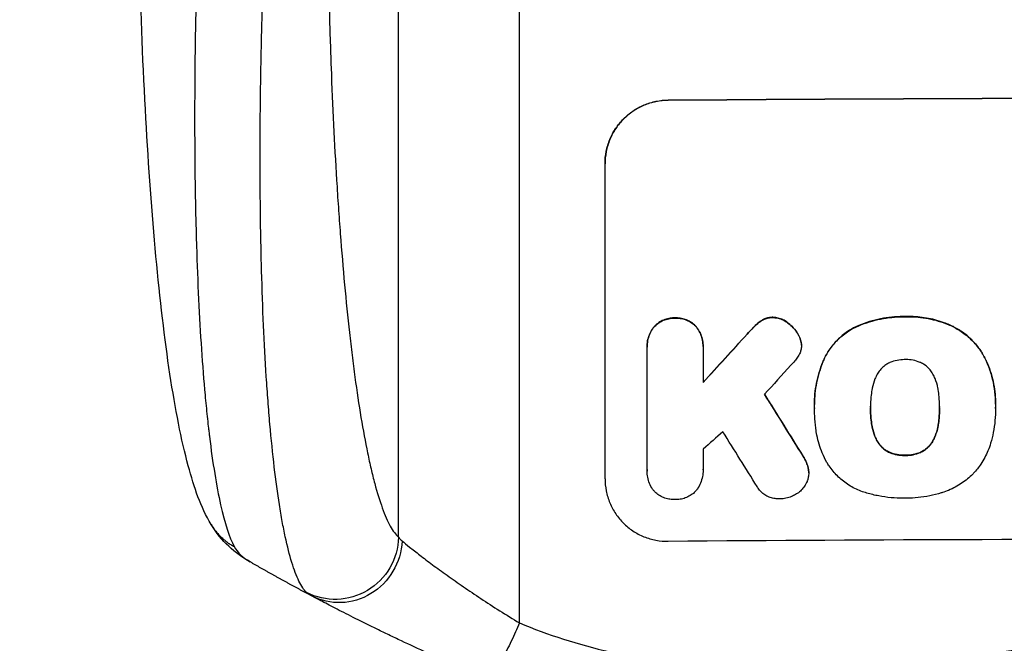
# Model space of a CAD drawing. Units: millimetres. Extents: x -4685 to 6209, y -4305 to 4516.
# Drawn here: x -2134 to -1900, y -2757 to -2609 of the extents above; entities that cross this region are included whole.
import ezdxf

# ---------------------------------------------------------------- set-up
doc = ezdxf.new("R2010")
doc.units = ezdxf.units.MM
doc.header["$LTSCALE"] = 20
doc.layers.add('2d', color=230, linetype='Continuous')
doc.layers.add('EN-Free_Space_Hatch', color=10, linetype='Continuous')

msp = doc.modelspace()

# ---------------------------------------------------------------- hatches: boundary and pattern name
at = {"layer": 'EN-Free_Space_Hatch'}
h = msp.add_hatch(dxfattribs=at)
h.set_pattern_fill('ANSI31', color=256, scale=100, angle=180, style=0)
edge = h.paths.add_edge_path()
edge.add_line((-830, -706.5), (-830, -2804.51))
edge.add_arc((-1830, -2804.51), 1000, -180, 0, ccw=False)
edge.add_line((-2830, -2804.51), (-2830, -706.5))
edge.add_arc((-1830, -706.5), 1000, 0, 180, ccw=False)

# ---------------------------------------------------------------- linework, layer by layer
at = {"layer": '2d'}
for p, q in [((-2015, -2752.57), (-2015, -2408.47)), ((-2043.77, -2732.2), (-2043.77, -2410.02)), ((-1979.66, -2628.32), (-1979.66, -2628.27)), ((-1994.66, -2718.31), (-1994.66, -2643.36)), ((-1978.01, -2680.07), (-1978.01, -2680.12)), ((-1957.4, -2680.65), (-1957.4, -2680.7)), ((-1954.79, -2679.91), (-1954.79, -2679.97)), ((-1951.29, -2681.13), (-1951.29, -2681.19)), ((-1923.3, -2679.74), (-1923.3, -2679.79)), ((-1982.97, -2682.13), (-1982.97, -2682.18)), ((-1973.04, -2682.05), (-1973.04, -2682.11)), ((-1958.94, -2681.88), (-1958.94, -2681.93)), ((-1935.02, -2682.17), (-1935.02, -2682.22)), ((-1912.46, -2681.83), (-1912.46, -2681.88)), ((-1960.87, -2683.89), (-1960.87, -2683.94)), ((-1948.63, -2684.13), (-1948.63, -2684.18)), ((-1984.67, -2686.91), (-1984.67, -2686.97)), ((-1984.66, -2716.11), (-1984.66, -2687.33)), ((-1971.34, -2687.23), (-1971.34, -2695.44)), ((-1971.33, -2686.84), (-1971.33, -2686.89)), ((-1947.98, -2685.91), (-1947.98, -2685.96)), ((-1947.94, -2686.53), (-1947.94, -2686.58)), ((-1942.44, -2689.58), (-1942.44, -2689.63)), ((-1904, -2690.18), (-1904, -2690.23)), ((-1944.85, -2700.57), (-1944.85, -2700.62)), ((-1944.83, -2701.55), (-1944.83, -2701.6)), ((-1931.52, -2701.34), (-1931.52, -2701.39)), ((-1915.1, -2701.27), (-1915.1, -2701.32)), ((-1901.78, -2700.55), (-1901.78, -2700.6)), ((-1901.78, -2701.58), (-1901.78, -2701.63)), ((-1931.19, -2705.58), (-1931.19, -2705.63)), ((-1915.42, -2705.51), (-1915.42, -2705.56)), ((-1916.68, -2709.24), (-1916.68, -2709.3)), ((-1929.92, -2709.3), (-1929.92, -2709.36)), ((-1947.56, -2712.93), (-1947.56, -2712.98)), ((-1926.99, -2712), (-1926.99, -2712.05)), ((-1923.3, -2712.69), (-1923.3, -2712.74)), ((-1919.59, -2711.97), (-1919.59, -2712.02)), ((-1971.34, -2716.2), (-1971.34, -2716.25)), ((-1946.36, -2715.62), (-1946.36, -2715.67)), ((-1984.66, -2716.4), (-1984.66, -2716.45)), ((-1946.22, -2716.85), (-1946.22, -2716.9))]:
    msp.add_line(p, q, dxfattribs=at)
at = {"layer": '2d', "extrusion": (0, 0, -1)}
for centre, major_axis, ratio, start_param, end_param in [((-1830, -2685.3), (1100, 0), 0.052336, 4.575914, 4.848864), ((-1830, -2598.14), (1097.63, 1199.67), 0.023864, 4.609381, 4.618995), ((-1830, -2960.15), (1097.7, -1775.82), 0.014477, 4.573294, 4.581703), ((-2058.62, -2732.09), (10.08, 11.11), 0.982536, 0.850361, 2.888244), ((-2057.41, -2732.89), (7.03, 13.25), 0.957674, 1.114121, 3.141593)]:
    msp.add_ellipse(centre, major_axis=major_axis, ratio=ratio, start_param=start_param, end_param=end_param, dxfattribs=at)
at = {"layer": '2d'}
for centre, major_axis, ratio, start_param, end_param in [((-1830, -2685.3), (-1099, 0), 0.052336, 4.575789, 4.848989), ((-1830, -2598.14), (1098.63, 1200.76), 0.023864, 1.664081, 1.673687), ((-1830, -2615.66), (1097.63, 1210.81), 0.023624, 1.654704, 1.660421), ((-1830, -2960.15), (1098.7, -1777.43), 0.014477, 1.701385, 1.709768), ((-1830, -2643.66), (1097.63, 969.3), 0.029425, 1.669578, 1.673855), ((-1830, -2984.02), (1097.7, -1767.94), 0.01457, 1.711555, 1.719019), ((-1830, -2790.16), (-1099, 0), 0.052336, 4.575789, 4.848989)]:
    msp.add_ellipse(centre, major_axis=major_axis, ratio=ratio, start_param=start_param, end_param=end_param, dxfattribs=at)
for points, knots in [([(-2088.33, -2729.19), (-2090.86, -2724.94), (-2092.34, -2720.5), (-2095.44, -2709.04), (-2096.87, -2701.72), (-2099.4, -2685.03), (-2100.51, -2675.57), (-2102.42, -2655.18), (-2103.22, -2644.13), (-2104.53, -2620.58), (-2105.03, -2607.92), (-2105.75, -2581.32), (-2105.95, -2567.23), (-2106, -2551.08), (-2106, -2549.03), (-2106, -2546.98)], [0, 0, 0, 0, 3.164389, 3.164389, 6.848155, 6.848155, 10.568372, 10.568372, 14.330832, 14.330832, 18.299874, 18.299874, 22.544279, 22.544279, 23.159618, 23.159618, 23.159618, 23.159618]), ([(-2089.69, -2547.76), (-2090.26, -2557.79), (-2090.74, -2567.84), (-2091.53, -2587.82), (-2091.82, -2597.74), (-2092.2, -2617.24), (-2092.29, -2626.82), (-2092.24, -2640.74), (-2092.2, -2645.3), (-2092.09, -2652.01), (-2092.05, -2654.22), (-2091.97, -2657.5), (-2091.93, -2659.13), (-2091.88, -2661.01), (-2091.85, -2661.95), (-2091.83, -2662.42), (-2091.83, -2662.62), (-2091.82, -2662.75), (-2091.82, -2662.82), (-2091.55, -2671.63), (-2091.16, -2679.89), (-2090.38, -2691.3), (-2090.1, -2694.95), (-2089.62, -2700.13), (-2089.46, -2701.82), (-2089.2, -2704.27), (-2089.06, -2705.48), (-2088.9, -2706.86), (-2088.82, -2707.54), (-2088.78, -2707.88), (-2088.76, -2708.05), (-2088.75, -2708.12), (-2088.75, -2708.17), (-2088.75, -2708.19), (-2087.96, -2714.59), (-2087.07, -2720.05), (-2085.09, -2728.86), (-2084.01, -2732.21), (-2082.85, -2734.42)], [0, 0, 0, 0, 0.125, 0.125, 0.25, 0.25, 0.375, 0.375, 0.4375, 0.4375, 0.46875, 0.46875, 0.484375, 0.492187, 0.496094, 0.498047, 0.499023, 0.499023, 0.5, 0.5, 0.625, 0.625, 0.6875, 0.6875, 0.71875, 0.71875, 0.734375, 0.742187, 0.746094, 0.748047, 0.749023, 0.749512, 0.749512, 0.75, 0.75, 0.875, 0.875, 1, 1, 1, 1]), ([(-2060.81, -2563.68), (-2060.81, -2573.36), (-2060.73, -2582.95), (-2060.52, -2594.84), (-2060.48, -2597.21), (-2060.37, -2601.95), (-2060.31, -2604.31), (-2060.12, -2611.35), (-2059.98, -2615.99), (-2059.46, -2629.72), (-2059.03, -2638.64), (-2058.37, -2649.46), (-2058.23, -2651.61), (-2058.01, -2654.8), (-2057.93, -2655.87), (-2057.78, -2657.97), (-2057.71, -2659.02), (-2057.31, -2664.21), (-2056.97, -2668.25), (-2056.25, -2676.07), (-2055.87, -2679.86), (-2055.25, -2685.36), (-2055.04, -2687.15), (-2054.61, -2690.68), (-2054.38, -2692.42), (-2053.69, -2697.5), (-2053.21, -2700.7), (-2052.2, -2706.72), (-2051.68, -2709.54), (-2050.86, -2713.47), (-2050.58, -2714.73), (-2050.02, -2717.15), (-2049.73, -2718.3), (-2048.84, -2721.61), (-2048.24, -2723.55), (-2047.01, -2726.93), (-2046.38, -2728.36), (-2045.1, -2730.7), (-2044.44, -2731.59), (-2043.77, -2732.2)], [0, 0, 0, 0, 0.0289528, 0.0289528, 0.036191, 0.036191, 0.0434292, 0.0434292, 0.0579056, 0.0579056, 0.0868585, 0.0868585, 0.0940967, 0.0940967, 0.0977158, 0.0977158, 0.1013349, 0.1013349, 0.1158113, 0.1158113, 0.1302877, 0.1302877, 0.1375259, 0.1375259, 0.1447641, 0.1447641, 0.1592405, 0.1592405, 0.1737169, 0.1737169, 0.1809551, 0.1809551, 0.1881933, 0.1881933, 0.2026697, 0.2026697, 0.2171461, 0.2171461, 0.2316225, 0.2316225, 0.2316225, 0.2316225]), ([(-2065.64, -2745.33), (-2066.27, -2744.72), (-2066.88, -2743.81), (-2068.04, -2741.41), (-2068.61, -2739.92), (-2069.69, -2736.41), (-2070.21, -2734.38), (-2070.82, -2731.5), (-2070.95, -2730.9), (-2071.19, -2729.69), (-2071.31, -2729.07), (-2071.66, -2727.16), (-2071.88, -2725.83), (-2072.54, -2721.69), (-2072.94, -2718.7), (-2073.69, -2712.32), (-2074.04, -2708.92), (-2074.44, -2704.42), (-2074.52, -2703.5), (-2074.67, -2701.65), (-2074.74, -2700.72), (-2074.95, -2697.89), (-2075.09, -2695.97), (-2075.47, -2690.09), (-2075.68, -2686.03), (-2076.06, -2677.63), (-2076.21, -2673.29), (-2076.4, -2666.59), (-2076.45, -2664.32), (-2076.54, -2659.72), (-2076.58, -2657.4), (-2076.66, -2650.38), (-2076.69, -2645.63), (-2076.68, -2635.99), (-2076.64, -2631.09), (-2076.51, -2621.17), (-2076.41, -2616.14), (-2076.22, -2608.5), (-2076.15, -2605.94), (-2075.99, -2600.79), (-2075.9, -2598.21), (-2075.43, -2585.29), (-2074.95, -2574.87), (-2074.35, -2564.36)], [0, 0, 0, 0, 0.0156326, 0.0156326, 0.0312651, 0.0312651, 0.0468977, 0.0468977, 0.0508059, 0.0508059, 0.054714, 0.054714, 0.0625303, 0.0625303, 0.0781629, 0.0781629, 0.0937954, 0.0937954, 0.0977036, 0.0977036, 0.1016117, 0.1016117, 0.109428, 0.109428, 0.1250606, 0.1250606, 0.1406932, 0.1406932, 0.1485095, 0.1485095, 0.1563257, 0.1563257, 0.1719583, 0.1719583, 0.1875909, 0.1875909, 0.2032235, 0.2032235, 0.2110398, 0.2110398, 0.218856, 0.218856, 0.2501212, 0.2501212, 0.2501212, 0.2501212]), ([(-1994.66, -2643.36), (-1994.66, -2642.42), (-1994.57, -2641.45), (-1994.19, -2639.51), (-1993.9, -2638.54), (-1993.13, -2636.69), (-1992.65, -2635.8), (-1991.55, -2634.16), (-1990.93, -2633.4), (-1989.6, -2632.06), (-1988.84, -2631.43), (-1987.2, -2630.32), (-1986.32, -2629.84), (-1984.47, -2629.06), (-1983.51, -2628.77), (-1981.57, -2628.37), (-1980.6, -2628.28), (-1979.66, -2628.27)], [45.415447, 45.415447, 45.415447, 45.415447, 48.247124, 48.247124, 51.078802, 51.078802, 53.910479, 53.910479, 56.742156, 56.742156, 59.589723, 59.589723, 62.437289, 62.437289, 65.284856, 65.284856, 68.132422, 68.132422, 68.132422, 68.132422]), ([(-1979.66, -2628.32), (-1980.6, -2628.33), (-1981.57, -2628.43), (-1983.51, -2628.82), (-1984.47, -2629.11), (-1986.32, -2629.89), (-1987.2, -2630.37), (-1988.84, -2631.49), (-1989.6, -2632.12), (-1990.93, -2633.46), (-1991.55, -2634.21), (-1992.65, -2635.85), (-1993.13, -2636.74), (-1993.9, -2638.59), (-1994.19, -2639.56), (-1994.57, -2641.5), (-1994.66, -2642.47), (-1994.66, -2643.42)], [22.698673, 22.698673, 22.698673, 22.698673, 25.546281, 25.546281, 28.393889, 28.393889, 31.241497, 31.241497, 34.089105, 34.089105, 36.920794, 36.920794, 39.752484, 39.752484, 42.584173, 42.584173, 45.415862, 45.415862, 45.415862, 45.415862]), ([(-1978.01, -2680.07), (-1978.1, -2680.06), (-1978.19, -2680.06), (-1978.68, -2680.06), (-1979.1, -2680.11), (-1979.93, -2680.28), (-1980.35, -2680.4), (-1981.14, -2680.74), (-1981.52, -2680.94), (-1982.23, -2681.42), (-1982.55, -2681.7), (-1982.88, -2682.03), (-1982.93, -2682.08), (-1982.97, -2682.13)], [28.943423, 28.943423, 28.943423, 28.943423, 29.214265, 29.214265, 30.438156, 30.438156, 31.662047, 31.662047, 32.885938, 32.885938, 34.109829, 34.109829, 34.305378, 34.305378, 34.305378, 34.305378]), ([(-1982.97, -2682.18), (-1982.93, -2682.13), (-1982.88, -2682.08), (-1982.55, -2681.75), (-1982.23, -2681.48), (-1981.52, -2681), (-1981.14, -2680.79), (-1980.35, -2680.46), (-1979.93, -2680.33), (-1979.1, -2680.16), (-1978.68, -2680.12), (-1978.19, -2680.11), (-1978.1, -2680.12), (-1978.01, -2680.12)], [4.649237, 4.649237, 4.649237, 4.649237, 4.844766, 4.844766, 6.068679, 6.068679, 7.292592, 7.292592, 8.516506, 8.516506, 9.740419, 9.740419, 10.011266, 10.011266, 10.011266, 10.011266]), ([(-1973.04, -2682.05), (-1973.08, -2682.01), (-1973.12, -2681.96), (-1973.45, -2681.63), (-1973.78, -2681.37), (-1974.48, -2680.9), (-1974.87, -2680.69), (-1975.66, -2680.37), (-1976.08, -2680.25), (-1976.91, -2680.09), (-1977.33, -2680.05), (-1977.82, -2680.06), (-1977.92, -2680.06), (-1978.01, -2680.07)], [24.180935, 24.180935, 24.180935, 24.180935, 24.369282, 24.369282, 25.594744, 25.594744, 26.820205, 26.820205, 28.045666, 28.045666, 29.271127, 29.271127, 29.546395, 29.546395, 29.546395, 29.546395]), ([(-1978.01, -2680.12), (-1977.92, -2680.11), (-1977.82, -2680.11), (-1977.33, -2680.11), (-1976.91, -2680.14), (-1976.08, -2680.3), (-1975.66, -2680.42), (-1974.87, -2680.75), (-1974.48, -2680.95), (-1973.78, -2681.42), (-1973.45, -2681.69), (-1973.12, -2682.02), (-1973.08, -2682.06), (-1973.04, -2682.11)], [9.4841, 9.4841, 9.4841, 9.4841, 9.759373, 9.759373, 10.984855, 10.984855, 12.210337, 12.210337, 13.435819, 13.435819, 14.661301, 14.661301, 14.849629, 14.849629, 14.849629, 14.849629]), ([(-1957.4, -2680.65), (-1957.48, -2680.7), (-1957.56, -2680.75), (-1958.11, -2681.12), (-1958.55, -2681.49), (-1958.94, -2681.88)], [46.043025, 46.043025, 46.043025, 46.043025, 46.302093, 46.302093, 47.958309, 47.958309, 47.958309, 47.958309]), ([(-1958.94, -2681.93), (-1958.55, -2681.54), (-1958.1, -2681.17), (-1957.55, -2680.8), (-1957.48, -2680.75), (-1957.4, -2680.7)], [6.898307, 6.898307, 6.898307, 6.898307, 8.563515, 8.563515, 8.813997, 8.813997, 8.813997, 8.813997]), ([(-1954.79, -2679.91), (-1954.82, -2679.91), (-1954.85, -2679.91), (-1955.18, -2679.91), (-1955.49, -2679.95), (-1956.11, -2680.07), (-1956.41, -2680.16), (-1956.95, -2680.39), (-1957.18, -2680.51), (-1957.4, -2680.65)], [21.626581, 21.626581, 21.626581, 21.626581, 21.71252, 21.71252, 22.619067, 22.619067, 23.525615, 23.525615, 24.266448, 24.266448, 24.266448, 24.266448]), ([(-1957.4, -2680.7), (-1957.18, -2680.56), (-1956.95, -2680.44), (-1956.41, -2680.22), (-1956.11, -2680.12), (-1955.49, -2680), (-1955.18, -2679.97), (-1954.85, -2679.97), (-1954.82, -2679.97), (-1954.79, -2679.97)], [4.684637, 4.684637, 4.684637, 4.684637, 5.425479, 5.425479, 6.332035, 6.332035, 7.238592, 7.238592, 7.324531, 7.324531, 7.324531, 7.324531]), ([(-1951.29, -2681.13), (-1951.38, -2681.06), (-1951.48, -2680.99), (-1951.91, -2680.71), (-1952.27, -2680.51), (-1953.02, -2680.21), (-1953.41, -2680.09), (-1954.14, -2679.96), (-1954.47, -2679.92), (-1954.79, -2679.91)], [23.805682, 23.805682, 23.805682, 23.805682, 24.150338, 24.150338, 25.304815, 25.304815, 26.459291, 26.459291, 27.428422, 27.428422, 27.428422, 27.428422]), ([(-1954.79, -2679.97), (-1954.47, -2679.97), (-1954.14, -2680.01), (-1953.41, -2680.15), (-1953.02, -2680.26), (-1952.27, -2680.57), (-1951.91, -2680.76), (-1951.48, -2681.05), (-1951.38, -2681.12), (-1951.29, -2681.19)], [9.391675, 9.391675, 9.391675, 9.391675, 10.360818, 10.360818, 11.515308, 11.515308, 12.669799, 12.669799, 13.014451, 13.014451, 13.014451, 13.014451]), ([(-1948.63, -2684.13), (-1948.76, -2683.89), (-1948.9, -2683.65), (-1949.39, -2682.93), (-1949.77, -2682.47), (-1950.52, -2681.74), (-1950.89, -2681.42), (-1951.29, -2681.13)], [32.084228, 32.084228, 32.084228, 32.084228, 32.867462, 32.867462, 34.594254, 34.594254, 36.021677, 36.021677, 36.021677, 36.021677]), ([(-1923.3, -2679.74), (-1923.49, -2679.73), (-1923.67, -2679.73), (-1924.72, -2679.74), (-1925.59, -2679.78), (-1927.35, -2679.96), (-1928.23, -2680.09), (-1930, -2680.44), (-1930.88, -2680.67), (-1932.62, -2681.2), (-1933.48, -2681.51), (-1934.55, -2681.96), (-1934.79, -2682.06), (-1935.02, -2682.17)], [123.070499, 123.070499, 123.070499, 123.070499, 123.632546, 123.632546, 126.21597, 126.21597, 128.799395, 128.799395, 131.382819, 131.382819, 133.966244, 133.966244, 134.693196, 134.693196, 134.693196, 134.693196]), ([(-1935.02, -2682.22), (-1934.79, -2682.12), (-1934.55, -2682.01), (-1933.48, -2681.56), (-1932.62, -2681.25), (-1930.88, -2680.72), (-1930, -2680.5), (-1928.23, -2680.14), (-1927.35, -2680.01), (-1925.59, -2679.83), (-1924.72, -2679.79), (-1923.67, -2679.78), (-1923.49, -2679.79), (-1923.3, -2679.79)], [30.175456, 30.175456, 30.175456, 30.175456, 30.902395, 30.902395, 33.485842, 33.485842, 36.069289, 36.069289, 38.652736, 38.652736, 41.236182, 41.236182, 41.798233, 41.798233, 41.798233, 41.798233]), ([(-1912.46, -2681.83), (-1912.88, -2681.65), (-1913.3, -2681.47), (-1915.05, -2680.81), (-1916.41, -2680.43), (-1919.06, -2679.92), (-1920.47, -2679.76), (-1922.36, -2679.72), (-1922.83, -2679.72), (-1923.3, -2679.74)], [92.254234, 92.254234, 92.254234, 92.254234, 93.545319, 93.545319, 97.615845, 97.615845, 101.693126, 101.693126, 103.023564, 103.023564, 103.023564, 103.023564]), ([(-1923.3, -2679.79), (-1923.05, -2679.78), (-1922.81, -2679.78), (-1921.79, -2679.77), (-1921, -2679.8), (-1919.4, -2679.95), (-1918.6, -2680.06), (-1917, -2680.37), (-1916.21, -2680.56), (-1914.63, -2681.03), (-1913.85, -2681.3), (-1912.88, -2681.7), (-1912.67, -2681.79), (-1912.46, -2681.88)], [36.668029, 36.668029, 36.668029, 36.668029, 37.402797, 37.402797, 39.74078, 39.74078, 42.078764, 42.078764, 44.416747, 44.416747, 46.754731, 46.754731, 47.401691, 47.401691, 47.401691, 47.401691]), ([(-1982.97, -2682.13), (-1983.11, -2682.3), (-1983.25, -2682.48), (-1983.65, -2683.09), (-1983.89, -2683.54), (-1984.28, -2684.47), (-1984.43, -2684.96), (-1984.62, -2685.94), (-1984.67, -2686.44), (-1984.67, -2686.91)], [-4.949683, -4.949683, -4.949683, -4.949683, -4.299608, -4.299608, -2.866406, -2.866406, -1.433203, -1.433203, 0, 0, 0, 0]), ([(-1984.66, -2687.33), (-1984.66, -2687.21), (-1984.67, -2687.09), (-1984.67, -2686.97), (-1984.67, -2686.49), (-1984.62, -2686), (-1984.43, -2685.01), (-1984.28, -2684.53), (-1983.89, -2683.59), (-1983.65, -2683.14), (-1983.25, -2682.53), (-1983.11, -2682.35), (-1982.97, -2682.18)], [-0.359399, -0.359399, -0.359399, -0.359399, 0, 0, 0, 1.433208, 1.433208, 2.866417, 2.866417, 4.299625, 4.299625, 4.949699, 4.949699, 4.949699, 4.949699]), ([(-1971.33, -2686.84), (-1971.33, -2686.36), (-1971.38, -2685.86), (-1971.57, -2684.88), (-1971.72, -2684.39), (-1972.11, -2683.46), (-1972.35, -2683.01), (-1972.76, -2682.41), (-1972.89, -2682.23), (-1973.04, -2682.05)], [23.081423, 23.081423, 23.081423, 23.081423, 24.519887, 24.519887, 25.958351, 25.958351, 27.396815, 27.396815, 28.049994, 28.049994, 28.049994, 28.049994]), ([(-1973.04, -2682.11), (-1972.89, -2682.28), (-1972.76, -2682.46), (-1972.35, -2683.07), (-1972.11, -2683.52), (-1971.72, -2684.45), (-1971.57, -2684.94), (-1971.38, -2685.92), (-1971.33, -2686.41), (-1971.33, -2687), (-1971.34, -2687.12), (-1971.34, -2687.23)], [18.113436, 18.113436, 18.113436, 18.113436, 18.776188, 18.776188, 20.211332, 20.211332, 21.646477, 21.646477, 23.081621, 23.081621, 23.424408, 23.424408, 23.424408, 23.424408]), ([(-1958.94, -2681.88), (-1959.09, -2682.03), (-1959.25, -2682.18), (-1959.9, -2682.83), (-1960.39, -2683.35), (-1960.87, -2683.89)], [206.39771, 206.39771, 206.39771, 206.39771, 207.036755, 207.036755, 209.164716, 209.164716, 209.164716, 209.164716]), ([(-1960.87, -2683.94), (-1960.4, -2683.41), (-1959.92, -2682.9), (-1959.27, -2682.25), (-1959.11, -2682.09), (-1958.94, -2681.93)], [27.424795, 27.424795, 27.424795, 27.424795, 29.507381, 29.507381, 30.192303, 30.192303, 30.192303, 30.192303]), ([(-1951.29, -2681.19), (-1950.89, -2681.47), (-1950.52, -2681.79), (-1949.77, -2682.53), (-1949.39, -2682.98), (-1948.9, -2683.7), (-1948.76, -2683.94), (-1948.63, -2684.18)], [19.352647, 19.352647, 19.352647, 19.352647, 20.78008, 20.78008, 22.506876, 22.506876, 23.290115, 23.290115, 23.290115, 23.290115]), ([(-1935.02, -2682.17), (-1935.71, -2682.5), (-1936.36, -2682.88), (-1937.86, -2683.9), (-1938.67, -2684.57), (-1940.09, -2686), (-1940.76, -2686.81), (-1941.75, -2688.28), (-1942.12, -2688.92), (-1942.44, -2689.58)], [79.60627, 79.60627, 79.60627, 79.60627, 81.757746, 81.757746, 84.790101, 84.790101, 87.815074, 87.815074, 89.886822, 89.886822, 89.886822, 89.886822]), ([(-1942.44, -2689.63), (-1942.12, -2688.97), (-1941.76, -2688.34), (-1940.77, -2686.87), (-1940.1, -2686.06), (-1938.68, -2684.63), (-1937.87, -2683.96), (-1936.37, -2682.94), (-1935.71, -2682.56), (-1935.02, -2682.22)], [7.002645, 7.002645, 7.002645, 7.002645, 9.063853, 9.063853, 12.085137, 12.085137, 15.121205, 15.121205, 17.283249, 17.283249, 17.283249, 17.283249]), ([(-1904, -2690.18), (-1904.38, -2689.37), (-1904.83, -2688.58), (-1905.95, -2686.91), (-1906.67, -2686.05), (-1908.2, -2684.53), (-1909.06, -2683.82), (-1910.78, -2682.68), (-1911.6, -2682.22), (-1912.46, -2681.83)], [59.162339, 59.162339, 59.162339, 59.162339, 61.705385, 61.705385, 64.949785, 64.949785, 68.200119, 68.200119, 70.868619, 70.868619, 70.868619, 70.868619]), ([(-1912.46, -2681.88), (-1911.6, -2682.27), (-1910.77, -2682.73), (-1909.06, -2683.88), (-1908.19, -2684.59), (-1906.67, -2686.11), (-1905.95, -2686.97), (-1904.82, -2688.64), (-1904.38, -2689.42), (-1904, -2690.23)], [33.076187, 33.076187, 33.076187, 33.076187, 35.751258, 35.751258, 39.003898, 39.003898, 42.24601, 42.24601, 44.782502, 44.782502, 44.782502, 44.782502]), ([(-1947.98, -2685.91), (-1947.99, -2685.88), (-1947.99, -2685.86), (-1948.07, -2685.46), (-1948.18, -2685.1), (-1948.42, -2684.53), (-1948.52, -2684.33), (-1948.63, -2684.13)], [18.370496, 18.370496, 18.370496, 18.370496, 18.446294, 18.446294, 19.527752, 19.527752, 20.178094, 20.178094, 20.178094, 20.178094]), ([(-1948.63, -2684.18), (-1948.52, -2684.38), (-1948.42, -2684.58), (-1948.18, -2685.15), (-1948.07, -2685.51), (-1947.99, -2685.91), (-1947.99, -2685.94), (-1947.98, -2685.96)], [14.551409, 14.551409, 14.551409, 14.551409, 15.198568, 15.198568, 16.281753, 16.281753, 16.359205, 16.359205, 16.359205, 16.359205]), ([(-1947.98, -2685.96), (-1947.96, -2686.17), (-1947.94, -2686.38), (-1947.94, -2686.89), (-1947.97, -2687.2), (-1948.09, -2687.79), (-1948.17, -2688.07), (-1948.27, -2688.34)], [14.04881, 14.04881, 14.04881, 14.04881, 14.658756, 14.658756, 15.571725, 15.571725, 16.383205, 16.383205, 16.383205, 16.383205]), ([(-1948.27, -2688.34), (-1948.43, -2688.71), (-1948.63, -2689.08), (-1949.07, -2689.73), (-1949.31, -2690.02), (-1949.56, -2690.29)], [22.321021, 22.321021, 22.321021, 22.321021, 23.48493, 23.48493, 24.572485, 24.572485, 24.572485, 24.572485]), ([(-1942.44, -2689.58), (-1942.58, -2689.88), (-1942.72, -2690.2), (-1943.18, -2691.32), (-1943.48, -2692.15), (-1943.98, -2693.82), (-1944.19, -2694.67), (-1944.52, -2696.36), (-1944.65, -2697.21), (-1944.81, -2698.9), (-1944.85, -2699.74), (-1944.85, -2700.57)], [-10.865131, -10.865131, -10.865131, -10.865131, -9.906763, -9.906763, -7.430072, -7.430072, -4.953381, -4.953381, -2.476691, -2.476691, 0, 0, 0, 0]), ([(-1944.83, -2701.46), (-1944.84, -2701.18), (-1944.85, -2700.9), (-1944.85, -2700.62), (-1944.85, -2699.79), (-1944.81, -2698.95), (-1944.65, -2697.26), (-1944.52, -2696.41), (-1944.19, -2694.71), (-1943.98, -2693.86), (-1943.47, -2692.19), (-1943.18, -2691.36), (-1942.72, -2690.24), (-1942.58, -2689.93), (-1942.44, -2689.63)], [-0.8383, -0.8383, -0.8383, -0.8383, 0, 0, 0, 2.479443, 2.479443, 4.958885, 4.958885, 7.438328, 7.438328, 9.91777, 9.91777, 10.865896, 10.865896, 10.865896, 10.865896]), ([(-1923.3, -2689.97), (-1923.36, -2689.97), (-1923.42, -2689.97), (-1924.04, -2689.97), (-1924.62, -2690.03), (-1925.77, -2690.26), (-1926.34, -2690.43), (-1926.93, -2690.68), (-1926.96, -2690.69), (-1926.99, -2690.71)], [40.180379, 40.180379, 40.180379, 40.180379, 40.362975, 40.362975, 42.048685, 42.048685, 43.734394, 43.734394, 43.835255, 43.835255, 43.835255, 43.835255]), ([(-1919.62, -2690.67), (-1919.66, -2690.66), (-1919.7, -2690.64), (-1920.28, -2690.4), (-1920.85, -2690.23), (-1921.98, -2690.02), (-1922.55, -2689.97), (-1923.17, -2689.97), (-1923.23, -2689.97), (-1923.3, -2689.97)], [36.334613, 36.334613, 36.334613, 36.334613, 36.463135, 36.463135, 38.122217, 38.122217, 39.781298, 39.781298, 39.97716, 39.97716, 39.97716, 39.97716]), ([(-1901.78, -2700.55), (-1901.78, -2699.57), (-1901.83, -2698.58), (-1902.07, -2696.6), (-1902.24, -2695.61), (-1902.72, -2693.65), (-1903.01, -2692.68), (-1903.56, -2691.2), (-1903.77, -2690.69), (-1904, -2690.18)], [46.984636, 46.984636, 46.984636, 46.984636, 49.917542, 49.917542, 52.850449, 52.850449, 55.783356, 55.783356, 57.390273, 57.390273, 57.390273, 57.390273]), ([(-1904, -2690.23), (-1903.9, -2690.46), (-1903.8, -2690.69), (-1903.38, -2691.7), (-1903.1, -2692.5), (-1902.61, -2694.1), (-1902.41, -2694.92), (-1902.09, -2696.55), (-1901.97, -2697.37), (-1901.81, -2699), (-1901.78, -2699.81), (-1901.78, -2700.82), (-1901.78, -2701.04), (-1901.78, -2701.27)], [66.290443, 66.290443, 66.290443, 66.290443, 67.002359, 67.002359, 69.389147, 69.389147, 71.775935, 71.775935, 74.162723, 74.162723, 76.549511, 76.549511, 77.215314, 77.215314, 77.215314, 77.215314]), ([(-1926.99, -2690.71), (-1927.3, -2690.85), (-1927.6, -2691.02), (-1928.23, -2691.45), (-1928.55, -2691.72), (-1929.12, -2692.29), (-1929.39, -2692.61), (-1929.73, -2693.12), (-1929.83, -2693.28), (-1929.92, -2693.45)], [31.889694, 31.889694, 31.889694, 31.889694, 32.853902, 32.853902, 34.072058, 34.072058, 35.287542, 35.287542, 35.825201, 35.825201, 35.825201, 35.825201]), ([(-1916.69, -2693.39), (-1916.79, -2693.22), (-1916.89, -2693.06), (-1917.23, -2692.55), (-1917.5, -2692.23), (-1918.07, -2691.66), (-1918.39, -2691.4), (-1919.02, -2690.98), (-1919.31, -2690.81), (-1919.62, -2690.67)], [22.562103, 22.562103, 22.562103, 22.562103, 23.106632, 23.106632, 24.321627, 24.321627, 25.539079, 25.539079, 26.488609, 26.488609, 26.488609, 26.488609]), ([(-1929.92, -2693.45), (-1930.12, -2693.81), (-1930.3, -2694.19), (-1930.75, -2695.27), (-1930.97, -2696), (-1931.14, -2696.89), (-1931.17, -2697.03), (-1931.19, -2697.18)], [63.159427, 63.159427, 63.159427, 63.159427, 64.332686, 64.332686, 66.475202, 66.475202, 66.909313, 66.909313, 66.909313, 66.909313]), ([(-1915.43, -2697.11), (-1915.45, -2696.98), (-1915.47, -2696.85), (-1915.65, -2695.96), (-1915.88, -2695.2), (-1916.33, -2694.11), (-1916.5, -2693.74), (-1916.69, -2693.39)], [37.467283, 37.467283, 37.467283, 37.467283, 37.854095, 37.854095, 40.076184, 40.076184, 41.212708, 41.212708, 41.212708, 41.212708]), ([(-1931.19, -2697.18), (-1931.29, -2697.75), (-1931.37, -2698.32), (-1931.49, -2699.63), (-1931.53, -2700.37), (-1931.53, -2701.09), (-1931.53, -2701.19), (-1931.53, -2701.29), (-1931.52, -2701.39)], [-3.839663, -3.839663, -3.839663, -3.839663, -2.187947, -2.187947, 0, 0, 0, 0.296734, 0.296734, 0.296734, 0.296734]), ([(-1915.1, -2701.32), (-1915.1, -2701.25), (-1915.1, -2701.18), (-1915.1, -2700.34), (-1915.13, -2699.56), (-1915.26, -2698.23), (-1915.34, -2697.67), (-1915.43, -2697.11)], [73.51778, 73.51778, 73.51778, 73.51778, 73.72851, 73.72851, 76.028299, 76.028299, 77.653715, 77.653715, 77.653715, 77.653715]), ([(-1944.52, -2706.32), (-1944.58, -2705.89), (-1944.63, -2705.46), (-1944.78, -2703.88), (-1944.83, -2702.73), (-1944.83, -2701.6), (-1944.83, -2701.56), (-1944.83, -2701.51), (-1944.83, -2701.46)], [-4.647717, -4.647717, -4.647717, -4.647717, -3.386318, -3.386318, 0, 0, 0, 0.143603, 0.143603, 0.143603, 0.143603]), ([(-1931.52, -2701.39), (-1931.52, -2701.45), (-1931.53, -2701.51), (-1931.53, -2701.57), (-1931.53, -2702.36), (-1931.49, -2703.16), (-1931.36, -2704.52), (-1931.29, -2705.08), (-1931.19, -2705.63)], [-0.181199, -0.181199, -0.181199, -0.181199, 0, 0, 0, 2.366234, 2.366234, 3.988186, 3.988186, 3.988186, 3.988186]), ([(-1931.19, -2705.58), (-1931.29, -2705.02), (-1931.36, -2704.47), (-1931.49, -2703.12), (-1931.52, -2702.33), (-1931.53, -2701.55)], [-3.988185, -3.988185, -3.988185, -3.988185, -2.36623, -2.36623, -0.026312, -0.026312, -0.026312, -0.026312]), ([(-1915.42, -2705.56), (-1915.33, -2705.02), (-1915.26, -2704.47), (-1915.14, -2703.12), (-1915.1, -2702.32), (-1915.1, -2701.46), (-1915.1, -2701.39), (-1915.1, -2701.32)], [72.153028, 72.153028, 72.153028, 72.153028, 73.739428, 73.739428, 76.111017, 76.111017, 76.322995, 76.322995, 76.322995, 76.322995]), ([(-1915.1, -2701.5), (-1915.1, -2702.28), (-1915.14, -2703.07), (-1915.26, -2704.41), (-1915.33, -2704.96), (-1915.42, -2705.51)], [37.830264, 37.830264, 37.830264, 37.830264, 40.161121, 40.161121, 41.760967, 41.760967, 41.760967, 41.760967]), ([(-1901.78, -2701.27), (-1901.78, -2701.39), (-1901.78, -2701.51), (-1901.78, -2702.55), (-1901.83, -2703.48), (-1902.01, -2705.37), (-1902.14, -2706.32), (-1902.5, -2708.13), (-1902.71, -2709), (-1902.96, -2709.85)], [88.297578, 88.297578, 88.297578, 88.297578, 88.656924, 88.656924, 91.420661, 91.420661, 94.184398, 94.184398, 96.715859, 96.715859, 96.715859, 96.715859]), ([(-1941.9, -2714.4), (-1942.3, -2713.68), (-1942.67, -2712.92), (-1943.56, -2710.79), (-1943.99, -2709.36), (-1944.37, -2707.4), (-1944.46, -2706.86), (-1944.52, -2706.32)], [123.424961, 123.424961, 123.424961, 123.424961, 125.795627, 125.795627, 129.985496, 129.985496, 131.553418, 131.553418, 131.553418, 131.553418]), ([(-1929.92, -2709.3), (-1930.12, -2708.94), (-1930.3, -2708.57), (-1930.75, -2707.49), (-1930.97, -2706.75), (-1931.15, -2705.87), (-1931.17, -2705.72), (-1931.19, -2705.58)], [63.756597, 63.756597, 63.756597, 63.756597, 64.925002, 64.925002, 67.084969, 67.084969, 67.510458, 67.510458, 67.510458, 67.510458]), ([(-1931.19, -2705.63), (-1931.17, -2705.78), (-1931.15, -2705.92), (-1930.97, -2706.81), (-1930.75, -2707.54), (-1930.3, -2708.62), (-1930.12, -2709), (-1929.92, -2709.36)], [1.734478, 1.734478, 1.734478, 1.734478, 2.159966, 2.159966, 4.319933, 4.319933, 5.488343, 5.488343, 5.488343, 5.488343]), ([(-1915.42, -2705.51), (-1915.45, -2705.66), (-1915.47, -2705.81), (-1915.65, -2706.72), (-1915.88, -2707.47), (-1916.32, -2708.55), (-1916.49, -2708.9), (-1916.68, -2709.24)], [37.018767, 37.018767, 37.018767, 37.018767, 37.463079, 37.463079, 39.664099, 39.664099, 40.766465, 40.766465, 40.766465, 40.766465]), ([(-1916.68, -2709.3), (-1916.49, -2708.95), (-1916.32, -2708.6), (-1915.88, -2707.52), (-1915.65, -2706.77), (-1915.47, -2705.86), (-1915.45, -2705.71), (-1915.42, -2705.56)], [29.757778, 29.757778, 29.757778, 29.757778, 30.860142, 30.860142, 33.061165, 33.061165, 33.50548, 33.50548, 33.50548, 33.50548]), ([(-1916.68, -2709.24), (-1916.77, -2709.41), (-1916.86, -2709.57), (-1917.2, -2710.07), (-1917.47, -2710.39), (-1918.03, -2710.96), (-1918.35, -2711.23), (-1918.98, -2711.66), (-1919.28, -2711.82), (-1919.59, -2711.97)], [22.35415, 22.35415, 22.35415, 22.35415, 22.88691, 22.88691, 24.089482, 24.089482, 25.296556, 25.296556, 26.26397, 26.26397, 26.26397, 26.26397]), ([(-1926.99, -2712), (-1927.31, -2711.86), (-1927.62, -2711.69), (-1928.25, -2711.26), (-1928.57, -2711), (-1929.14, -2710.44), (-1929.4, -2710.12), (-1929.74, -2709.62), (-1929.83, -2709.46), (-1929.92, -2709.3)], [31.460657, 31.460657, 31.460657, 31.460657, 32.455093, 32.455093, 33.659563, 33.659563, 34.85891, 34.85891, 35.384325, 35.384325, 35.384325, 35.384325]), ([(-1929.92, -2709.36), (-1929.83, -2709.52), (-1929.74, -2709.67), (-1929.4, -2710.17), (-1929.14, -2710.49), (-1928.57, -2711.05), (-1928.25, -2711.32), (-1927.62, -2711.74), (-1927.31, -2711.91), (-1926.99, -2712.05)], [3.072631, 3.072631, 3.072631, 3.072631, 3.598042, 3.598042, 4.797389, 4.797389, 6.001868, 6.001868, 6.996314, 6.996314, 6.996314, 6.996314]), ([(-1919.59, -2712.02), (-1919.28, -2711.88), (-1918.98, -2711.71), (-1918.35, -2711.28), (-1918.03, -2711.01), (-1917.47, -2710.45), (-1917.2, -2710.13), (-1916.86, -2709.62), (-1916.77, -2709.46), (-1916.68, -2709.3)], [12.294465, 12.294465, 12.294465, 12.294465, 13.261887, 13.261887, 14.468969, 14.468969, 15.67154, 15.67154, 16.204297, 16.204297, 16.204297, 16.204297]), ([(-1902.96, -2709.85), (-1903.14, -2710.46), (-1903.35, -2711.05), (-1904.05, -2712.74), (-1904.62, -2713.81), (-1905.81, -2715.58), (-1906.4, -2716.32), (-1907.03, -2717)], [59.420078, 59.420078, 59.420078, 59.420078, 61.200406, 61.200406, 64.594608, 64.594608, 67.325013, 67.325013, 67.325013, 67.325013]), ([(-1946.36, -2715.62), (-1946.46, -2715.21), (-1946.59, -2714.82), (-1946.97, -2713.91), (-1947.24, -2713.4), (-1947.56, -2712.93)], [28.966531, 28.966531, 28.966531, 28.966531, 30.146891, 30.146891, 31.770366, 31.770366, 31.770366, 31.770366]), ([(-1947.56, -2712.98), (-1947.25, -2713.45), (-1946.97, -2713.96), (-1946.59, -2714.87), (-1946.46, -2715.27), (-1946.36, -2715.67)], [21.845482, 21.845482, 21.845482, 21.845482, 23.464067, 23.464067, 24.649542, 24.649542, 24.649542, 24.649542]), ([(-1923.3, -2712.69), (-1923.38, -2712.69), (-1923.46, -2712.7), (-1924.09, -2712.7), (-1924.65, -2712.65), (-1925.78, -2712.43), (-1926.34, -2712.27), (-1926.92, -2712.03), (-1926.95, -2712.02), (-1926.99, -2712)], [39.283201, 39.283201, 39.283201, 39.283201, 39.52511, 39.52511, 41.1741, 41.1741, 42.82309, 42.82309, 42.938744, 42.938744, 42.938744, 42.938744]), ([(-1926.99, -2712.05), (-1926.95, -2712.07), (-1926.92, -2712.09), (-1926.34, -2712.32), (-1925.78, -2712.49), (-1924.65, -2712.7), (-1924.09, -2712.75), (-1923.46, -2712.75), (-1923.38, -2712.75), (-1923.3, -2712.74)], [9.763992, 9.763992, 9.763992, 9.763992, 9.879648, 9.879648, 11.528647, 11.528647, 13.177646, 13.177646, 13.419557, 13.419557, 13.419557, 13.419557]), ([(-1919.59, -2711.97), (-1919.63, -2711.99), (-1919.68, -2712), (-1920.25, -2712.25), (-1920.81, -2712.41), (-1921.93, -2712.64), (-1922.49, -2712.69), (-1923.12, -2712.7), (-1923.21, -2712.69), (-1923.3, -2712.69)], [35.811018, 35.811018, 35.811018, 35.811018, 35.941258, 35.941258, 37.576592, 37.576592, 39.211926, 39.211926, 39.4782, 39.4782, 39.4782, 39.4782]), ([(-1923.3, -2712.74), (-1923.21, -2712.75), (-1923.12, -2712.75), (-1922.49, -2712.74), (-1921.93, -2712.69), (-1920.81, -2712.47), (-1920.25, -2712.3), (-1919.68, -2712.06), (-1919.63, -2712.04), (-1919.59, -2712.02)], [12.80692, 12.80692, 12.80692, 12.80692, 13.073196, 13.073196, 14.708538, 14.708538, 16.34388, 16.34388, 16.474123, 16.474123, 16.474123, 16.474123]), ([(-1983.22, -2720.95), (-1983.26, -2720.89), (-1983.3, -2720.83), (-1983.63, -2720.35), (-1983.87, -2719.89), (-1984.27, -2718.94), (-1984.42, -2718.44), (-1984.62, -2717.44), (-1984.66, -2716.94), (-1984.66, -2716.45), (-1984.66, -2716.34), (-1984.66, -2716.23), (-1984.66, -2716.11)], [-4.605361, -4.605361, -4.605361, -4.605361, -4.396797, -4.396797, -2.931198, -2.931198, -1.465599, -1.465599, 0, 0, 0, 0.334248, 0.334248, 0.334248, 0.334248]), ([(-1971.34, -2716.02), (-1971.34, -2716.1), (-1971.34, -2716.17), (-1971.34, -2716.75), (-1971.39, -2717.28), (-1971.59, -2718.31), (-1971.75, -2718.83), (-1972.15, -2719.82), (-1972.41, -2720.3), (-1972.76, -2720.82), (-1972.82, -2720.91), (-1972.88, -2720.99)], [24.136842, 24.136842, 24.136842, 24.136842, 24.367509, 24.367509, 25.882557, 25.882557, 27.397604, 27.397604, 28.912652, 28.912652, 29.2137, 29.2137, 29.2137, 29.2137]), ([(-1946.36, -2715.67), (-1946.34, -2715.73), (-1946.33, -2715.79), (-1946.25, -2716.21), (-1946.22, -2716.56), (-1946.22, -2717.24), (-1946.25, -2717.59), (-1946.37, -2718.19), (-1946.43, -2718.44), (-1946.52, -2718.68)], [15.209862, 15.209862, 15.209862, 15.209862, 15.395283, 15.395283, 16.417877, 16.417877, 17.442055, 17.442055, 18.164936, 18.164936, 18.164936, 18.164936]), ([(-1946.22, -2716.85), (-1946.22, -2716.51), (-1946.25, -2716.16), (-1946.33, -2715.74), (-1946.34, -2715.68), (-1946.36, -2715.62)], [16.417787, 16.417787, 16.417787, 16.417787, 17.440382, 17.440382, 17.625802, 17.625802, 17.625802, 17.625802]), ([(-1932.72, -2721.6), (-1933.2, -2721.46), (-1933.68, -2721.29), (-1935.15, -2720.69), (-1936.1, -2720.18), (-1937.87, -2719.01), (-1938.68, -2718.34), (-1940.11, -2716.92), (-1940.78, -2716.11), (-1941.55, -2714.97), (-1941.73, -2714.69), (-1941.9, -2714.4)], [77.725382, 77.725382, 77.725382, 77.725382, 79.173576, 79.173576, 82.223205, 82.223205, 85.272834, 85.272834, 88.315031, 88.315031, 89.256973, 89.256973, 89.256973, 89.256973]), ([(-1994.66, -2718.31), (-1994.66, -2719.25), (-1994.57, -2720.22), (-1994.19, -2722.15), (-1993.9, -2723.11), (-1993.14, -2724.94), (-1992.66, -2725.82), (-1991.57, -2727.44), (-1990.95, -2728.19), (-1989.62, -2729.51), (-1988.86, -2730.13), (-1987.22, -2731.22), (-1986.33, -2731.7), (-1984.48, -2732.45), (-1983.51, -2732.73), (-1981.57, -2733.1), (-1980.6, -2733.18), (-1979.66, -2733.17)], [45.415862, 45.415862, 45.415862, 45.415862, 48.23989, 48.23989, 51.063917, 51.063917, 53.887944, 53.887944, 56.711971, 56.711971, 59.567238, 59.567238, 62.422504, 62.422504, 65.277771, 65.277771, 68.133038, 68.133038, 68.133038, 68.133038]), ([(-1907.03, -2717), (-1907.09, -2717.07), (-1907.16, -2717.14), (-1908.01, -2717.99), (-1908.89, -2718.72), (-1910.82, -2720.03), (-1911.86, -2720.59), (-1913.43, -2721.25), (-1913.93, -2721.43), (-1914.43, -2721.59)], [66.180962, 66.180962, 66.180962, 66.180962, 66.460587, 66.460587, 69.789321, 69.789321, 73.118055, 73.118055, 74.606674, 74.606674, 74.606674, 74.606674]), ([(-1978.01, -2723.23), (-1978.11, -2723.24), (-1978.21, -2723.24), (-1978.7, -2723.24), (-1979.11, -2723.21), (-1979.93, -2723.05), (-1980.34, -2722.93), (-1981.12, -2722.62), (-1981.49, -2722.42), (-1982.19, -2721.96), (-1982.51, -2721.7), (-1982.94, -2721.27), (-1983.08, -2721.11), (-1983.22, -2720.95)], [28.489331, 28.489331, 28.489331, 28.489331, 28.787143, 28.787143, 29.990133, 29.990133, 31.193124, 31.193124, 32.396115, 32.396115, 33.599105, 33.599105, 34.233303, 34.233303, 34.233303, 34.233303]), ([(-1953, -2723.07), (-1953.13, -2723.08), (-1953.26, -2723.08), (-1953.76, -2723.09), (-1954.14, -2723.05), (-1954.9, -2722.91), (-1955.28, -2722.8), (-1956, -2722.5), (-1956.35, -2722.32), (-1956.99, -2721.89), (-1957.29, -2721.65), (-1957.81, -2721.13), (-1958.05, -2720.84), (-1958.35, -2720.4), (-1958.43, -2720.28), (-1958.5, -2720.15)], [26.28771, 26.28771, 26.28771, 26.28771, 26.677126, 26.677126, 27.790951, 27.790951, 28.904776, 28.904776, 30.018601, 30.018601, 31.132425, 31.132425, 32.242083, 32.242083, 32.649675, 32.649675, 32.649675, 32.649675]), ([(-1946.52, -2718.68), (-1946.55, -2718.76), (-1946.58, -2718.85), (-1946.78, -2719.32), (-1946.98, -2719.7), (-1947.44, -2720.39), (-1947.71, -2720.71), (-1948.27, -2721.28), (-1948.59, -2721.55), (-1949.07, -2721.87), (-1949.21, -2721.96), (-1949.35, -2722.04)], [21.35293, 21.35293, 21.35293, 21.35293, 21.605558, 21.605558, 22.802148, 22.802148, 23.998737, 23.998737, 25.203358, 25.203358, 25.672248, 25.672248, 25.672248, 25.672248]), ([(-1972.88, -2720.99), (-1972.99, -2721.12), (-1973.1, -2721.24), (-1973.49, -2721.63), (-1973.81, -2721.9), (-1974.51, -2722.37), (-1974.88, -2722.57), (-1975.66, -2722.9), (-1976.07, -2723.03), (-1976.89, -2723.19), (-1977.3, -2723.23), (-1977.8, -2723.24), (-1977.9, -2723.24), (-1978.01, -2723.23)], [23.516339, 23.516339, 23.516339, 23.516339, 23.993283, 23.993283, 25.196558, 25.196558, 26.399832, 26.399832, 27.603107, 27.603107, 28.806382, 28.806382, 29.117654, 29.117654, 29.117654, 29.117654]), ([(-1949.35, -2722.04), (-1949.65, -2722.22), (-1949.96, -2722.37), (-1950.72, -2722.69), (-1951.18, -2722.83), (-1952.1, -2723.02), (-1952.56, -2723.06), (-1953, -2723.07)], [28.90976, 28.90976, 28.90976, 28.90976, 29.884853, 29.884853, 31.245772, 31.245772, 32.581112, 32.581112, 32.581112, 32.581112]), ([(-1923.3, -2722.91), (-1923.46, -2722.92), (-1923.63, -2722.92), (-1924.73, -2722.92), (-1925.69, -2722.88), (-1927.61, -2722.71), (-1928.58, -2722.57), (-1930.52, -2722.2), (-1931.48, -2721.97), (-1932.53, -2721.66), (-1932.62, -2721.63), (-1932.72, -2721.6)], [135.101515, 135.101515, 135.101515, 135.101515, 135.597811, 135.597811, 138.427958, 138.427958, 141.258105, 141.258105, 144.088252, 144.088252, 144.366696, 144.366696, 144.366696, 144.366696]), ([(-1914.43, -2721.59), (-1914.52, -2721.61), (-1914.6, -2721.64), (-1915.6, -2721.94), (-1916.52, -2722.18), (-1918.36, -2722.54), (-1919.29, -2722.68), (-1921.12, -2722.86), (-1922.03, -2722.91), (-1923.05, -2722.92), (-1923.17, -2722.92), (-1923.3, -2722.91)], [120.942186, 120.942186, 120.942186, 120.942186, 121.199775, 121.199775, 123.896785, 123.896785, 126.593796, 126.593796, 129.290806, 129.290806, 129.660091, 129.660091, 129.660091, 129.660091]), ([(-2042.92, -2733.09), (-2042.45, -2733.49), (-2041.85, -2733.98), (-2040.43, -2735.11), (-2039.62, -2735.75), (-2038.24, -2736.81), (-2037.76, -2737.18), (-2036.75, -2737.94), (-2036.23, -2738.33), (-2034.6, -2739.54), (-2033.45, -2740.38), (-2031.6, -2741.69), (-2030.97, -2742.14), (-2029.67, -2743.05), (-2029.01, -2743.51), (-2027, -2744.9), (-2025.6, -2745.84), (-2022.72, -2747.74), (-2021.24, -2748.7), (-2018.16, -2750.64), (-2016.6, -2751.6), (-2015, -2752.57)], [0, 0, 0, 0, 0.00560801, 0.00560801, 0.01121601, 0.01121601, 0.01402001, 0.01402001, 0.01682402, 0.01682402, 0.02243202, 0.02243202, 0.02523602, 0.02523602, 0.02804003, 0.02804003, 0.03364803, 0.03364803, 0.03925604, 0.03925604, 0.04486404, 0.04486404, 0.04486404, 0.04486404]), ([(-2023.32, -2765.63), (-2025.68, -2764.64), (-2028, -2763.64), (-2031.42, -2762.15), (-2032.54, -2761.66), (-2034.74, -2760.67), (-2035.83, -2760.18), (-2039.04, -2758.73), (-2041.1, -2757.77), (-2044.1, -2756.36), (-2045.08, -2755.89), (-2047, -2754.97), (-2047.94, -2754.52), (-2050.66, -2753.19), (-2052.36, -2752.35), (-2054.74, -2751.16), (-2055.51, -2750.77), (-2056.98, -2750.02), (-2057.69, -2749.66), (-2059.69, -2748.63), (-2060.87, -2748.02), (-2062.91, -2746.96), (-2063.76, -2746.5), (-2064.44, -2746.14)], [0, 0, 0, 0, 0.00777517, 0.00777517, 0.01166275, 0.01166275, 0.01555033, 0.01555033, 0.0233255, 0.0233255, 0.02721308, 0.02721308, 0.03110066, 0.03110066, 0.03887583, 0.03887583, 0.04276341, 0.04276341, 0.046651, 0.046651, 0.05442616, 0.05442616, 0.06220133, 0.06220133, 0.06220133, 0.06220133]), ([(-2015, -2752.57), (-2008.3, -2755.41), (-2001.1, -2757.71), (-1989.53, -2760.32), (-1985.54, -2761.05), (-1979.38, -2761.94), (-1977.29, -2762.2), (-1974.11, -2762.54), (-1972.51, -2762.7), (-1970.62, -2762.86), (-1969.67, -2762.94), (-1969.2, -2762.97), (-1968.96, -2762.99), (-1968.84, -2763), (-1968.78, -2763), (-1968.75, -2763), (-1968.74, -2763.01), (-1968.73, -2763.01), (-1961.72, -2763.52), (-1954.21, -2763.67), (-1942.18, -2763.38), (-1938.05, -2763.19), (-1931.65, -2762.79), (-1929.49, -2762.63), (-1926.2, -2762.36), (-1924.54, -2762.21), (-1922.58, -2762.03), (-1921.6, -2761.94), (-1921.1, -2761.89), (-1920.86, -2761.87), (-1920.73, -2761.85), (-1920.67, -2761.85), (-1920.64, -2761.84), (-1920.63, -2761.84), (-1920.62, -2761.84), (-1920.61, -2761.84), (-1917.34, -2761.52), (-1913.75, -2761.12), (-1907.89, -2760.42), (-1905.85, -2760.17), (-1902.68, -2759.76), (-1901.06, -2759.56), (-1899.12, -2759.3), (-1898.14, -2759.17), (-1897.64, -2759.1), (-1897.4, -2759.07), (-1897.27, -2759.05), (-1897.21, -2759.05), (-1897.18, -2759.04), (-1897.16, -2759.04), (-1897.15, -2759.04), (-1893.34, -2758.53), (-1887.62, -2757.76), (-1880.95, -2756.85), (-1877.62, -2756.39), (-1875.95, -2756.16), (-1875.12, -2756.05), (-1874.7, -2755.99), (-1874.49, -2755.96), (-1874.39, -2755.95), (-1874.35, -2755.94), (-1874.32, -2755.94), (-1874.3, -2755.94), (-1870.99, -2755.48), (-1867.36, -2755.03), (-1862.41, -2754.47), (-1861.27, -2754.35), (-1860.1, -2754.22), (-1859.84, -2754.19), (-1859.71, -2754.18), (-1859.34, -2754.14), (-1858.61, -2754.06), (-1855.96, -2753.79), (-1853.64, -2753.57), (-1850.93, -2753.34), (-1849.94, -2753.26), (-1848.96, -2753.18), (-1848.82, -2753.17), (-1848.79, -2753.17), (-1848.73, -2753.16), (-1848.64, -2753.15), (-1848.3, -2753.13), (-1847.51, -2753.07), (-1844.84, -2752.88), (-1840.58, -2752.63), (-1836.94, -2752.5), (-1834.26, -2752.44), (-1832.93, -2752.41), (-1831.41, -2752.4), (-1830.65, -2752.39), (-1830.33, -2752.39), (-1830.11, -2752.39), (-1830, -2752.39), (-1826.54, -2752.39), (-1823.01, -2752.47), (-1817.47, -2752.73), (-1815.58, -2752.83), (-1812.69, -2753.03), (-1811.22, -2753.13), (-1809.49, -2753.26), (-1808.62, -2753.34), (-1808.18, -2753.37), (-1807.96, -2753.39), (-1807.85, -2753.4), (-1807.79, -2753.4), (-1807.77, -2753.41), (-1807.75, -2753.41), (-1807.74, -2753.41), (-1804.54, -2753.68), (-1801.05, -2754.02), (-1795.4, -2754.63), (-1793.44, -2754.86), (-1790.41, -2755.22), (-1788.86, -2755.4), (-1787.01, -2755.63), (-1786.07, -2755.75), (-1785.6, -2755.81), (-1785.36, -2755.84), (-1785.25, -2755.86), (-1785.19, -2755.86), (-1785.16, -2755.87), (-1785.14, -2755.87), (-1781.29, -2756.36), (-1775.54, -2757.11), (-1768.83, -2758.01), (-1765.48, -2758.46), (-1763.81, -2758.69), (-1763.09, -2758.79), (-1762.61, -2758.86), (-1762.37, -2758.89), (-1758.28, -2759.46), (-1754.4, -2759.95), (-1748.55, -2760.65), (-1745.62, -2760.98), (-1742.18, -2761.35), (-1740.46, -2761.53), (-1739.59, -2761.62), (-1739.16, -2761.66), (-1738.95, -2761.68), (-1738.84, -2761.69), (-1738.79, -2761.7), (-1738.76, -2761.7), (-1738.75, -2761.7), (-1738.74, -2761.7), (-1729.69, -2762.6), (-1721.21, -2763.16), (-1709.3, -2763.47), (-1705.47, -2763.49), (-1699.93, -2763.39), (-1698.12, -2763.33), (-1695.45, -2763.21), (-1694.13, -2763.15), (-1692.61, -2763.06), (-1691.86, -2763.01), (-1691.49, -2762.98), (-1691.3, -2762.97), (-1691.2, -2762.96), (-1691.16, -2762.96), (-1691.14, -2762.96), (-1691.12, -2762.96), (-1691.12, -2762.95), (-1682.44, -2762.34), (-1674.26, -2761.16), (-1658.89, -2757.7), (-1651.7, -2755.41), (-1645, -2752.57)], [0, 0, 0, 0, 0.0625, 0.0625, 0.09375, 0.09375, 0.109375, 0.109375, 0.117188, 0.121094, 0.123047, 0.124023, 0.124512, 0.124756, 0.124878, 0.124939, 0.124939, 0.125, 0.125, 0.1875, 0.1875, 0.21875, 0.21875, 0.234375, 0.234375, 0.242188, 0.246094, 0.248047, 0.249023, 0.249512, 0.249756, 0.249878, 0.249939, 0.249969, 0.249969, 0.25, 0.25, 0.28125, 0.28125, 0.296875, 0.296875, 0.304688, 0.308594, 0.310547, 0.311523, 0.312012, 0.312256, 0.312378, 0.312439, 0.312439, 0.3125, 0.3125, 0.34375, 0.359375, 0.367188, 0.371094, 0.373047, 0.374023, 0.374512, 0.374756, 0.374878, 0.374878, 0.375, 0.375, 0.40625, 0.40625, 0.414063, 0.415039, 0.415039, 0.416016, 0.416016, 0.417969, 0.421875, 0.4375, 0.4375, 0.445313, 0.446289, 0.446289, 0.446533, 0.446533, 0.446777, 0.447266, 0.449219, 0.453125, 0.46875, 0.484375, 0.484375, 0.492188, 0.496094, 0.498047, 0.499023, 0.499023, 0.5, 0.5, 0.53125, 0.53125, 0.546875, 0.546875, 0.554688, 0.558594, 0.560547, 0.561523, 0.562012, 0.562256, 0.562378, 0.562439, 0.562439, 0.5625, 0.5625, 0.59375, 0.59375, 0.609375, 0.609375, 0.617188, 0.621094, 0.623047, 0.624023, 0.624512, 0.624756, 0.624878, 0.624878, 0.625, 0.625, 0.65625, 0.671875, 0.679688, 0.683594, 0.685547, 0.685547, 0.6875, 0.6875, 0.71875, 0.71875, 0.734375, 0.742188, 0.746094, 0.748047, 0.749023, 0.749512, 0.749756, 0.749878, 0.749939, 0.749939, 0.75, 0.75, 0.8125, 0.8125, 0.84375, 0.84375, 0.859375, 0.859375, 0.867188, 0.871094, 0.873047, 0.874023, 0.874512, 0.874756, 0.874878, 0.874939, 0.874939, 0.875, 0.875, 0.9375, 0.9375, 1, 1, 1, 1])]:
    msp.add_open_spline(points, degree=3, knots=knots, dxfattribs=at)
for points in [[(-1947.94, -2686.53), (-1947.94, -2686.33), (-1947.96, -2686.12), (-1947.98, -2685.91)], [(-1949.56, -2690.29), (-1949.86, -2690.63), (-1950.18, -2690.97), (-1950.5, -2691.29)], [(-1944.83, -2701.46), (-1944.83, -2701.49), (-1944.83, -2701.52), (-1944.83, -2701.55)], [(-1931.52, -2701.34), (-1931.53, -2701.25), (-1931.53, -2701.16), (-1931.53, -2701.07)], [(-1915.1, -2701.08), (-1915.1, -2701.14), (-1915.1, -2701.2), (-1915.1, -2701.27)], [(-1901.78, -2701.58), (-1901.78, -2701.47), (-1901.78, -2701.36), (-1901.78, -2701.25)], [(-1984.66, -2716.06), (-1984.66, -2716.17), (-1984.66, -2716.29), (-1984.66, -2716.4)], [(-1971.34, -2716.2), (-1971.34, -2716.12), (-1971.34, -2716.05), (-1971.34, -2715.98)], [(-2079.07, -2738.06), (-2082.57, -2736.05), (-2086.01, -2733.11), (-2088.33, -2729.19)], [(-2043.77, -2732.2), (-2043.57, -2732.49), (-2043.29, -2732.79), (-2042.92, -2733.09)], [(-2082.85, -2734.42), (-2082.08, -2735.87), (-2080.81, -2737.06), (-2079.07, -2738.06)], [(-2064.44, -2746.14), (-2064.97, -2745.86), (-2065.37, -2745.59), (-2065.64, -2745.33)]]:
    msp.add_open_spline(points, degree=3, dxfattribs=at)
for points, weights, degree in [([(-1971.29, -2711.25), (-1971.32, -2713.63), (-1971.34, -2716.02)], [0.999999968252, 0.999999949753, 0.999999972816], 2), ([(-2088.33, -2729.19), (-2088.33, -2729.19), (-2088.33, -2729.19)], [0.927879253797, 0.927879266415, 0.927879279036], 2), ([(-2088.33, -2729.19), (-2086.34, -2732.56), (-2082.85, -2734.42)], [0.927879279036, 0.929826738628, 1], 2), ([(-2064.44, -2746.14), (-2069.37, -2743.53), (-2074.24, -2740.83), (-2079.07, -2738.06)], [1, 0.999906908219, 0.999906908219, 1], 3), ([(-2015, -2752.57), (-2020.86, -2766.66), (-2023.32, -2765.63)], [1, 0.700910692981, 1], 2)]:
    msp.add_rational_spline(points, weights, degree=degree, dxfattribs=at)

doc.saveas('drawing.dxf')
